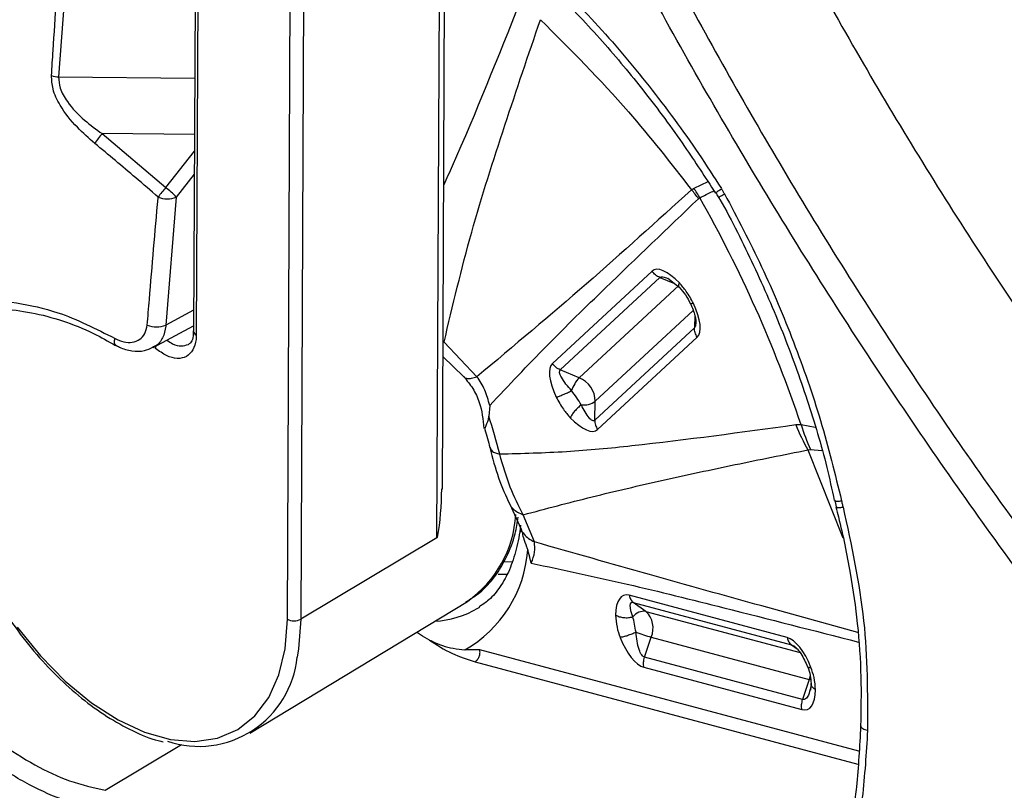
# Model space of a CAD drawing. Units: millimetres. Extents: x 69 to 1126, y 56 to 792.
# Drawn here: x 876 to 897, y 171 to 187 of the extents above; entities that cross this region are included whole.
import ezdxf

# ---------------------------------------------------------------- set-up
doc = ezdxf.new("R2010")
doc.units = ezdxf.units.MM

msp = doc.modelspace()

# ---------------------------------------------------------------- linework, layer by layer
at = {"color": 7, "linetype": 'Continuous', "lineweight": 25}
for p, q in [((879.4971, 191.1378), (879.4481, 180.4538)), ((879.5557, 191.0552), (879.5067, 180.3713)), ((876.8838, 190.2233), (876.5556, 185.9067)), ((881.4589, 174.2784), (881.5321, 190.2296)), ((881.8174, 190.2302), (881.7442, 174.279)), ((884.781, 177.0678), (884.8352, 188.8834)), ((884.6646, 176.0251), (884.7229, 188.7231)), ((876.5556, 185.9067), (879.473, 185.8802)), ((877.4898, 184.6902), (878.8522, 183.533)), ((879.4675, 184.6722), (877.4898, 184.6902)), ((878.8522, 183.533), (879.4658, 184.313)), ((879.4636, 183.8181), (879.0778, 183.3278)), ((890.4732, 183.6567), (890.17, 183.517)), ((890.17, 183.517), (890.1193, 183.4858)), ((879.0778, 183.3278), (878.8535, 180.5846)), ((889.2746, 181.7433), (887.1396, 179.7627)), ((887.3079, 179.6244), (889.443, 181.605)), ((889.443, 181.605), (889.7582, 181.4743)), ((889.6124, 181.5882), (889.8562, 181.3978)), ((889.8458, 181.438), (887.7107, 179.4574)), ((879.4502, 180.9028), (878.8535, 180.5846)), ((888.0569, 178.9509), (890.1532, 180.8955)), ((890.1884, 180.8012), (890.1807, 180.5254)), ((878.5825, 180.1068), (879.4487, 180.5687)), ((890.1807, 180.5254), (888.0456, 178.5448)), ((885.5224, 179.4794), (884.8167, 180.217)), ((888.1081, 178.3454), (890.2431, 180.326)), ((884.794, 179.9149), (885.2414, 179.4769)), ((887.7107, 179.4574), (887.3079, 179.6244)), ((888.0456, 178.5448), (888.0569, 178.9509)), ((885.7948, 178.8614), (885.774, 178.6362)), ((892.77, 178.3891), (892.4683, 178.4477)), ((892.6149, 177.9109), (892.6681, 177.9211)), ((892.6149, 177.9109), (893.3615, 176.0268)), ((892.6681, 177.9211), (892.9147, 177.8937)), ((886.2256, 176.7439), (886.4613, 176.2251)), ((886.752, 175.9372), (886.5144, 176.5197)), ((886.4611, 176.2254), (886.4628, 176.148)), ((884.6646, 176.0251), (881.7442, 174.279)), ((886.2929, 175.5054), (886.0959, 175.508)), ((885.9753, 175.2478), (886.1811, 175.2419)), ((892.1701, 173.8858), (888.7824, 174.7933)), ((880.6515, 171.8331), (885.3174, 174.6613)), ((885.5389, 174.515), (885.5799, 174.5406)), ((888.8729, 174.6399), (892.2607, 173.7324)), ((889.1439, 174.4473), (888.8729, 174.6399)), ((889.1439, 174.4473), (892.4479, 173.5622)), ((889.1136, 173.4637), (889.2568, 173.8954)), ((889.2568, 173.8954), (892.6446, 172.9879)), ((892.2607, 173.7324), (892.3832, 173.6453)), ((893.7071, 171.4495), (885.5834, 173.6256)), ((892.5014, 172.5563), (889.1136, 173.4637)), ((885.481, 173.3666), (893.6875, 171.1683)), ((889.0983, 173.2492), (892.4861, 172.3417)), ((892.6652, 173.0649), (892.6446, 172.9879)), ((892.6446, 172.9879), (892.5014, 172.5563)), ((892.6839, 172.9016), (892.6671, 172.76)), ((877.5535, 170.6106), (879.1891, 171.5954))]:
    msp.add_line(p, q, dxfattribs=at)
at = {"color": 7, "linetype": 'Continuous', "lineweight": 25, "flags": 128}
for points in [[(878.6324, 180.0871), (878.6418, 180.1162), (878.6555, 180.1458)], [(875.6705, 174.1097), (876.1663, 173.4948), (876.7001, 172.95), (877.2591, 172.4885), (877.8298, 172.1211), (878.3989, 171.8566), (878.9526, 171.7014), (879.4778, 171.6591), (879.9619, 171.7308), (880.3935, 171.9148), (880.7622, 172.2065), (881.0592, 172.5992), (881.2775, 173.0834), (881.4118, 173.6477), (881.4589, 174.2784), (881.4589, 174.2784)], [(881.7442, 174.279), (881.6981, 173.643), (881.6675, 173.4639)], [(892.6783, 172.9793), (892.6738, 172.9804), (892.6446, 172.9879)]]:
    msp.add_lwpolyline(points, dxfattribs=at)
at = {"color": 7, "linetype": 'Continuous', "lineweight": 25}
for centre, radius, start, end in [((876.5808, 186.4692), 0.5631, 251.77166, 267.43537), ((878.8083, 183.5289), 1.7571, 138.6284, 147.19594), ((880.1013, 182.3691), 1.7073, 137.02421, 145.77631), ((878.0688, 182.4447), 1.3409, 41.19121, 54.25152), ((888.6532, 182.1796), 1.9636, 34.60299, 41.6977), ((888.5961, 182.3727), 1.9459, 28.97451, 36.01904), ((878.8858, 183.8423), 0.5492, 249.07284, 290.4697), ((865.8122, 169.4825), 28.1233, 18.58926, 29.46312), ((878.6584, 181.0936), 0.5451, 248.25699, 290.96762), ((879.5489, 180.4633), 0.1012, 185.34226, 245.3703), ((888.2838, 178.9404), 0.7718, 137.94101, 161.9258), ((887.5, 178.9418), 0.557, 0.92737, 67.7665), ((887.8045, 179.3188), 0.4462, 264.06847, 304.44943), ((876.9287, 175.6574), 9.3334, 13.37799, 18.61169), ((896.6466, 180.2085), 4.6404, 202.3444, 209.67796), ((896.6419, 179.73), 4.3661, 197.07997, 204.47617), ((883.9042, 176.6674), 2.4539, 305.16331, 356.63092), ((883.9183, 175.9616), 2.699, 299.83614, 355.73164), ((884.5268, 176.2125), 1.9763, 272.69052, 300.8023), ((889.1021, 174.15), 0.3002, 82.00527, 142.86312), ((888.803, 174.09), 0.4938, 336.78875, 46.34056), ((881.601, 174.5485), 0.3052, 242.24731, 297.98384), ((890.4946, 178.352), 4.6253, 250.23789, 254.47746), ((879.5563, 173.675), 2.1217, 251.67091, 354.28938)]:
    msp.add_arc(centre, radius, start, end, dxfattribs=at)
for centre, major_axis, ratio, start_param, end_param in [((889.8332, 180.9259), (-0.5394, 0.8323), 0.374032, 5.192057, 6.3483846), ((889.6846, 181.1433), (-0.5394, 0.8323), 0.374032, 3.206792, 4.3631196), ((887.6981, 178.9453), (-0.5394, 0.8323), 0.374032, 0.0651993, 1.221527), ((887.5495, 179.1628), (-0.5394, 0.8323), 0.374032, 2.0504643, 3.206792), ((888.9646, 173.9028), (-0.2912, 0.8898), 0.4197456, 6.0159345, 7.1722622), ((888.9161, 174.1397), (-0.2912, 0.8898), 0.4197456, 1.7180142, 2.8743419), ((892.3523, 172.9953), (-0.2912, 0.8898), 0.4197456, 4.8596069, 6.0159345), ((892.3038, 173.2322), (-0.2912, 0.8898), 0.4197456, 2.8743419, 4.0306695)]:
    msp.add_ellipse(centre, major_axis=major_axis, ratio=ratio, start_param=start_param, end_param=end_param, dxfattribs=at)
for points, knots in [([(882.6252, 326.5913), (882.5357, 326.643), (882.3141, 326.7709), (881.9061, 327.0068), (881.3467, 327.3302), (880.6429, 327.7372), (879.9243, 328.153), (879.2597, 328.537), (878.7349, 328.8394), (878.2834, 329.0989), (877.8999, 329.3189), (877.5215, 329.5353), (877.0955, 329.7778), (876.6285, 330.0446), (876.1218, 330.3359), (875.6417, 330.6138), (875.1953, 330.875), (874.7533, 331.1372), (874.2745, 331.4287), (873.8166, 331.7039), (873.4052, 331.9485), (873.0271, 332.1644), (872.6321, 332.3794), (872.2655, 332.5613), (871.8323, 332.7439), (871.3242, 332.8071), (870.8963, 332.6295), (870.6472, 332.3489), (870.4561, 331.9643), (870.377, 331.3304), (870.3656, 330.4844), (870.3758, 329.7721), (870.3824, 329.194), (870.3874, 328.7888), (870.3923, 328.4597), (870.3954, 328.1922), (870.3961, 327.8811), (870.396, 327.3792), (870.3942, 326.6322), (870.3919, 325.9093), (870.3896, 325.3849), (870.3888, 325.1157), (870.3884, 324.9246), (870.3881, 324.6943), (870.3876, 324.1264), (870.3875, 323.1996), (870.3879, 322.0639), (870.3882, 321.019), (870.3883, 320.0874), (870.3882, 319.1199), (870.388, 317.836), (870.3873, 316.2096), (870.3862, 314.2146), (870.3847, 312.1136), (870.3828, 310.0418), (870.3808, 308.0371), (870.3759, 302.9499), (870.3706, 298.0707), (870.3665, 293.3985), (870.3655, 292.1136), (870.3645, 290.8287), (870.3635, 289.5437), (870.3627, 288.2587), (870.3619, 286.9756), (870.3609, 285.1407), (870.3588, 282.6326), (870.3546, 279.3282), (870.3487, 275.7089), (870.3418, 271.9543), (870.333, 268.225), (870.3239, 265.0062), (870.3148, 262.2571), (870.3063, 259.9563), (870.2972, 257.7086), (870.2873, 255.514), (870.2767, 253.3725), (870.2655, 251.284), (870.2484, 248.3987), (870.2244, 244.6995), (870.1934, 240.169), (870.1571, 235.6416), (870.1343, 231.1064), (870.1262, 226.7075), (870.1312, 222.8701), (870.1434, 219.5011), (870.1587, 216.3614), (870.1782, 213.1496), (870.2045, 209.2163), (870.2243, 206.1961), (870.2391, 203.9651), (870.2437, 203.2705), (870.2483, 202.5759), (870.253, 201.8814), (870.2576, 201.1868), (870.2652, 200.0612), (870.2754, 198.3829), (870.2875, 196.0307), (870.2998, 193.3131), (870.3123, 190.23), (870.3217, 187.6862), (870.3281, 185.8342), (870.3316, 184.7962), (870.3347, 183.7901), (870.3377, 182.7853), (870.3406, 181.7817), (870.3466, 179.5436), (870.3516, 177.3557), (870.3553, 175.2178), (870.3564, 174.3642), (870.3574, 173.5564), (870.3574, 172.8696), (870.361, 172.239), (870.3651, 171.6199), (870.3697, 170.9823), (870.3728, 170.4312), (870.3748, 169.9937), (870.3743, 169.6008), (870.3714, 169.1859), (870.3666, 168.6991), (870.36, 168.1839), (870.3547, 167.6942), (870.3512, 167.2844), (870.3495, 166.885), (870.3504, 166.5236), (870.3555, 166.1311), (870.3789, 165.7672), (870.4441, 165.2294), (870.6433, 164.5227), (871.0064, 163.8223), (871.3691, 163.3238), (871.8176, 162.8255), (872.4888, 162.3433), (873.3495, 161.8364), (874.0396, 161.4505), (874.5413, 161.17), (874.8321, 161.008), (875.1229, 160.8467), (875.4137, 160.6832), (875.7046, 160.5179), (875.9955, 160.3509), (876.2631, 160.1952), (876.5494, 160.0283), (876.8962, 159.8268), (877.3686, 159.5523), (878.0565, 159.1528), (878.9925, 158.6096), (880.209, 157.9037), (881.0946, 157.39), (881.5746, 157.1115)], [0, 0, 0, 0, 0.0015892, 0.0039339, 0.0072445, 0.0115208, 0.0164302, 0.0200033, 0.0233211, 0.0257488, 0.0280189, 0.0301314, 0.0324668, 0.0355835, 0.0384229, 0.0414642, 0.0441065, 0.0463497, 0.0493129, 0.0526107, 0.0544812, 0.056619, 0.0593239, 0.0614955, 0.0631408, 0.067076, 0.070988, 0.0729529, 0.0749245, 0.0792661, 0.0833506, 0.0880594, 0.0901211, 0.0921829, 0.0942446, 0.0951383, 0.09627, 0.0990217, 0.1028555, 0.1077712, 0.110159, 0.1109379, 0.1119182, 0.1130999, 0.114483, 0.1206532, 0.1273512, 0.1319418, 0.1367165, 0.1416753, 0.1468181, 0.1564595, 0.1666878, 0.1775031, 0.1887777, 0.1985606, 0.2083435, 0.2670412, 0.2736297, 0.2802183, 0.2868068, 0.2933953, 0.2999838, 0.3065723, 0.313131, 0.3282063, 0.3451547, 0.363976, 0.3839073, 0.4029481, 0.4213937, 0.4334809, 0.4452981, 0.4568453, 0.4681226, 0.47913, 0.4898673, 0.5003348, 0.5236473, 0.5469598, 0.570272, 0.5935838, 0.6168963, 0.6379803, 0.6525428, 0.6685892, 0.6861195, 0.7017552, 0.728836, 0.7323823, 0.7359286, 0.7394749, 0.7430212, 0.7465675, 0.7501137, 0.7602615, 0.7722816, 0.786174, 0.8019388, 0.819576, 0.8252041, 0.8303576, 0.8355049, 0.8406461, 0.8457812, 0.8509101, 0.8750064, 0.8793777, 0.8837489, 0.8881202, 0.8917895, 0.8943096, 0.8977833, 0.9012735, 0.9040721, 0.9062298, 0.907983, 0.910118, 0.9126347, 0.9155108, 0.9181004, 0.9202109, 0.9218424, 0.9242567, 0.9257608, 0.9278322, 0.9296544, 0.9335287, 0.9374168, 0.9393721, 0.9413234, 0.9461311, 0.951185, 0.956651, 0.9583727, 0.9600944, 0.9618158, 0.963537, 0.9652584, 0.9669801, 0.9687021, 0.9700104, 0.9720627, 0.974859, 0.9783992, 0.9842768, 0.9914771, 1, 1, 1, 1]), ([(881.5797, 157.1978), (880.5099, 157.8073), (878.4173, 158.9994), (875.8091, 160.5565), (873.7619, 161.6432), (872.5215, 162.3421), (871.5928, 163.0929), (871.048, 163.8157), (870.6938, 164.5343), (870.5148, 165.1576), (870.3964, 165.9922), (870.3921, 167.087), (870.4649, 169.1585), (870.4577, 172.0004), (870.4667, 181.0603), (870.5203, 193.188), (870.6993, 209.8937), (870.7646, 225.6013), (870.6517, 242.6709), (870.4931, 261.9236), (870.4637, 275.6762), (870.445, 289.6151), (870.4314, 300.751), (870.4324, 314.4019), (870.4126, 322.1707), (870.4159, 325.2658), (870.4191, 326.6299), (870.4362, 328.3094), (870.3739, 329.9545), (870.3551, 330.9418), (870.4276, 331.8111), (870.695, 332.4561), (871.0537, 332.686), (871.4656, 332.7756), (871.8893, 332.7187), (872.4393, 332.4711), (873.4475, 331.9225), (875.0536, 330.9268), (877.2574, 329.6586), (879.8121, 328.2051), (881.6015, 327.1681), (882.6254, 326.5747)], [0, 0, 0, 0, 0.019001, 0.037164, 0.0462988, 0.055406, 0.059148, 0.062917, 0.0666847, 0.0690648, 0.0714524, 0.0786117, 0.0857923, 0.1040009, 0.1222106, 0.2251237, 0.2909315, 0.3786592, 0.4663899, 0.5541206, 0.6751808, 0.6777336, 0.7684893, 0.8464231, 0.8877851, 0.8878475, 0.8940742, 0.9088028, 0.9138297, 0.9188527, 0.9238318, 0.9278143, 0.9317958, 0.9328527, 0.9366991, 0.9396742, 0.9426592, 0.9546131, 0.9682108, 0.9818101, 1, 1, 1, 1]), ([(921.0328, 152.9185), (920.1492, 153.4474), (918.3821, 154.5052), (915.7303, 156.34), (913.0871, 158.3541), (910.1716, 160.8025), (907.0255, 163.7333), (903.6595, 167.2349), (900.3865, 171.0257), (897.2803, 175.0204), (894.3859, 179.142), (891.683, 183.3879), (889.1511, 187.8017), (886.8529, 192.2837), (884.8096, 196.755), (882.9962, 201.2223), (881.4024, 205.7285), (880.0801, 210.1553), (879.0487, 214.4355), (878.3012, 218.5924), (877.8436, 222.6937), (877.7331, 225.5336), (877.7443, 227.9856), (877.8258, 230.0733), (878.1087, 232.8922), (878.5661, 235.6414), (879.2024, 238.2982), (880.0112, 240.8435), (880.9589, 243.1901), (882.0264, 245.3345), (883.1976, 247.285), (884.5011, 249.0955), (885.9371, 250.7547), (887.5048, 252.2538), (889.3576, 253.7114), (891.5383, 255.0416), (894.0951, 256.1732), (896.8344, 256.9479), (899.2971, 257.3605), (900.8377, 257.3615), (901.3926, 257.3618)], [0, 0, 0, 0, 0.023233, 0.0464659, 0.0700738, 0.0936817, 0.1251558, 0.1566303, 0.1890347, 0.2214395, 0.2523667, 0.2832943, 0.3150777, 0.3468607, 0.3771357, 0.4074098, 0.4385019, 0.4695925, 0.4988719, 0.5281518, 0.5582132, 0.5882757, 0.591745, 0.6141569, 0.636588, 0.6589978, 0.6822002, 0.7054265, 0.728629, 0.7505793, 0.7725491, 0.7945005, 0.8171516, 0.8398226, 0.8624744, 0.8921969, 0.9219209, 0.9523833, 0.9828481, 1, 1, 1, 1]), ([(902.0508, 256.5142), (901.4734, 256.5269), (899.8942, 256.5614), (897.4684, 256.2016), (894.7508, 255.4847), (892.1906, 254.3856), (889.7391, 252.892), (887.4606, 250.9831), (885.6039, 248.8912), (884.1543, 246.7936), (883.034, 244.8034), (882.0075, 242.543), (881.1083, 239.9916), (880.3608, 237.1184), (879.8119, 234.0564), (879.4457, 230.6703), (879.3422, 228.1118), (879.332, 225.3907), (879.4149, 222.667), (879.771, 218.6608), (880.378, 214.5218), (881.2496, 210.2562), (882.3891, 205.9198), (883.8062, 201.4993), (885.4991, 197.0397), (887.4541, 192.5767), (889.6451, 188.184), (892.0801, 183.8507), (894.7494, 179.607), (897.6257, 175.5003), (900.662, 171.6022), (903.8644, 167.899), (907.2265, 164.4136), (910.395, 161.484), (913.2864, 159.0755), (915.8845, 157.1063), (918.5166, 155.2903), (920.2872, 154.2311), (921.1726, 153.7015)], [0, 0, 0, 0, 0.0171017, 0.0467679, 0.0764351, 0.1069569, 0.1374782, 0.1703488, 0.2032187, 0.2258838, 0.2485711, 0.2712365, 0.2974531, 0.3236706, 0.350409, 0.3771482, 0.4076235, 0.4110832, 0.4403157, 0.4695476, 0.4994549, 0.5293605, 0.5595781, 0.589795, 0.6208759, 0.6519575, 0.6829504, 0.7139436, 0.7458641, 0.7777848, 0.8093699, 0.8409552, 0.8734908, 0.9060267, 0.9293375, 0.9526483, 0.9763241, 1, 1, 1, 1]), ([(888.6719, 196.3988), (888.8433, 196.0028), (889.3373, 194.8611), (890.2036, 192.9854), (891.2892, 190.7814), (892.4358, 188.6019), (893.6401, 186.4507), (894.9, 184.3316), (896.2134, 182.2485), (897.5778, 180.2053), (898.9909, 178.2056), (900.4502, 176.2531), (901.9532, 174.3514), (903.4973, 172.504), (905.0799, 170.7144), (906.6985, 168.9859), (908.3503, 167.3219), (910.0326, 165.7255), (911.7427, 164.1999), (913.4779, 162.7482), (915.2353, 161.3733), (917.0122, 160.0783), (918.8056, 158.8659), (920.6126, 157.7389), (922.4302, 156.7003), (924.2552, 155.7526), (926.0841, 154.8985), (927.9133, 154.1405), (929.739, 153.4812), (931.5572, 152.9225), (933.3636, 152.4664), (935.1538, 152.1144), (936.9231, 151.8676), (938.6669, 151.7265), (940.3805, 151.6912), (942.0595, 151.7612), (943.6999, 151.9353), (945.2976, 152.2127), (946.8502, 152.5895), (948.3513, 153.071), (949.5491, 153.5287), (950.2271, 153.8611), (950.4393, 153.9652)], [0, 0, 0, 0, 0.01368113, 0.03944909, 0.06521025, 0.09096591, 0.11671865, 0.14247107, 0.16822534, 0.19398366, 0.21974865, 0.24552293, 0.27130912, 0.29710978, 0.32292744, 0.34876452, 0.37462332, 0.4005059, 0.42641405, 0.45234912, 0.47831187, 0.50430229, 0.53031928, 0.55636039, 0.58242142, 0.60849597, 0.63457293, 0.66063741, 0.68667258, 0.712658, 0.7385699, 0.76438197, 0.79006675, 0.81559759, 0.84095102, 0.86610919, 0.89106209, 0.91580906, 0.94035954, 0.96473284, 0.98895713, 1, 1, 1, 1]), ([(876.4047, 185.9344), (876.4158, 186.1149), (876.4714, 187.0174), (876.5737, 188.457), (876.6972, 189.7136), (876.7499, 190.25)], [0, 0, 0, 0, 0.12533169, 0.62667366, 1, 1, 1, 1]), ([(886.8045, 188.3523), (887.226, 187.932), (888.0692, 187.0911), (889.2231, 185.719), (890.1143, 184.5175), (890.5998, 183.7625), (890.7613, 183.5113)], [0, 0, 0, 0, 0.2857274, 0.571534, 0.8574288, 1, 1, 1, 1]), ([(886.7236, 188.1996), (886.892, 188.0372), (887.4045, 187.5429), (888.2109, 186.6872), (889.1278, 185.5864), (889.9321, 184.4984), (890.4148, 183.752), (890.6312, 183.4173)], [0, 0, 0, 0, 0.11373476, 0.34613427, 0.57059152, 0.80743651, 1, 1, 1, 1]), ([(886.4462, 187.5207), (885.9734, 186.3313), (885.446, 185.0044), (884.8706, 183.7273), (884.8109, 183.5949)], [0, 0, 0, 0, 0.8963435, 1, 1, 1, 1]), ([(884.8167, 180.217), (885.0032, 181.0046), (885.3709, 182.5578), (886.1143, 184.8723), (886.6255, 186.3811), (886.8806, 187.1339)], [0, 0, 0, 0, 0.34017882, 0.67081489, 1, 1, 1, 1]), ([(886.8806, 187.1338), (887.5255, 186.4901), (888.6772, 185.3405), (889.6786, 184.0526), (890.1193, 183.4858)], [0, 0, 0, 0, 0.5599048, 1, 1, 1, 1]), ([(877.3315, 184.4808), (877.2038, 184.5923), (876.9258, 184.8349), (876.6093, 185.2327), (876.4199, 185.6287), (876.4094, 185.8392), (876.4047, 185.9344)], [0, 0, 0, 0, 0.2795825, 0.6086948, 0.8230514, 1, 1, 1, 1]), ([(876.5556, 185.9067), (876.561, 185.8268), (876.5731, 185.6469), (876.7701, 185.3119), (877.088, 184.9828), (877.3619, 184.7833), (877.4898, 184.6902)], [0, 0, 0, 0, 0.1659664, 0.3737198, 0.7077425, 1, 1, 1, 1]), ([(878.6896, 183.3293), (878.5305, 183.4674), (878.0823, 183.8562), (877.6259, 184.2359), (877.3315, 184.4808)], [0, 0, 0, 0, 0.3549585, 1, 1, 1, 1]), ([(890.1193, 183.4858), (889.3754, 182.811), (887.8847, 181.4588), (886.311, 180.1401), (885.5226, 179.4795)], [0, 0, 0, 0, 0.4990124, 1, 1, 1, 1]), ([(890.2984, 183.3153), (890.3894, 183.3622), (890.5045, 183.4215), (890.5835, 183.4571), (890.6, 183.4646)], [0, 0, 0, 0, 0.7907966, 1, 1, 1, 1]), ([(890.6323, 183.4362), (890.639, 183.4257), (890.665, 183.3843), (890.6888, 183.3416), (890.7065, 183.3098)], [0, 0, 0, 0, 0.2553863, 1, 1, 1, 1]), ([(890.6441, 183.4258), (890.6448, 183.4272), (890.6462, 183.4303), (890.6877, 183.4596), (890.7365, 183.4917), (890.761, 183.5078)], [0, 0, 0, 0, 0.3043524, 0.6521761, 1, 1, 1, 1]), ([(890.7003, 183.3287), (890.7017, 183.3292), (890.7049, 183.3303), (890.7491, 183.3537), (890.8008, 183.3818), (890.8267, 183.3958)], [0, 0, 0, 0, 0.2756869, 0.6378435, 1, 1, 1, 1]), ([(890.7609, 183.5078), (890.7714, 183.4909), (890.7923, 183.4569), (890.8127, 183.4212), (890.8229, 183.4026), (890.8235, 183.4015)], [0, 0, 0, 0, 0.4846147, 0.969267, 1, 1, 1, 1]), ([(890.8294, 183.3973), (891.1009, 182.8804), (891.6439, 181.8465), (892.3259, 180.2188), (892.9123, 178.5426), (893.1956, 177.392), (893.3372, 176.8167)], [0, 0, 0, 0, 0.2468905, 0.4937675, 0.7468994, 1, 1, 1, 1]), ([(878.4565, 180.5872), (878.4714, 180.7684), (878.5457, 181.6744), (878.624, 182.5887), (878.689, 183.3225), (878.6896, 183.3293)], [0, 0, 0, 0, 0.1985009, 0.9925117, 1, 1, 1, 1]), ([(885.7948, 178.8614), (886.2007, 179.2918), (887.0124, 180.1527), (888.5132, 181.6177), (889.6032, 182.6586), (890.2694, 183.2947)], [0, 0, 0, 0, 0.2799925, 0.5599949, 1, 1, 1, 1]), ([(890.2694, 183.2947), (890.2744, 183.2991), (890.2835, 183.3071), (890.2939, 183.3128), (890.2984, 183.3153)], [0, 0, 0, 0, 0.559979, 1, 1, 1, 1]), ([(890.7006, 183.3289), (890.7102, 183.3122), (890.9823, 182.8363), (891.459, 181.8752), (892.0879, 180.4406), (892.6066, 178.9919), (892.9725, 177.7858), (893.1281, 177.0608), (893.179, 176.8233)], [0, 0, 0, 0, 0.0082161, 0.2344849, 0.4583029, 0.6785574, 0.8946949, 1, 1, 1, 1]), ([(889.443, 181.605), (889.4509, 181.6099), (889.4678, 181.6204), (889.5254, 181.6203), (889.5765, 181.601), (889.6128, 181.5873)], [0, 0, 0, 0, 0.2061929, 0.4373757, 1, 1, 1, 1]), ([(889.8575, 181.3984), (889.8564, 181.3988), (889.8446, 181.4035), (889.842, 181.433), (889.8543, 181.4703), (889.8604, 181.489)], [0, 0, 0, 0, 0.0443263, 0.5218545, 1, 1, 1, 1]), ([(890.1617, 181.0481), (890.1132, 181.1379), (890.0265, 181.2983), (889.9112, 181.4307), (889.8604, 181.489)], [0, 0, 0, 0, 0.5598604, 1, 1, 1, 1]), ([(889.8564, 181.3975), (889.9026, 181.3437), (889.9955, 181.2356), (890.064, 181.1071), (890.0985, 181.0426)], [0, 0, 0, 0, 0.497792, 1, 1, 1, 1]), ([(877.4125, 170.2059), (877.1512, 170.2667), (876.6285, 170.3883), (875.8304, 170.7614), (875.0461, 171.2633), (874.2919, 171.8868), (873.5885, 172.6131), (872.9532, 173.4185), (872.4076, 174.2831), (871.9667, 175.1812), (871.6509, 176.0893), (871.4682, 176.9801), (871.4315, 177.8301), (871.5363, 178.6158), (871.7854, 179.318), (872.1644, 179.924), (872.669, 180.4175), (873.284, 180.7937), (873.9972, 181.035), (874.7944, 181.1383), (875.6498, 181.0837), (876.659, 180.859), (877.3577, 180.506), (877.7648, 180.3004)], [0, 0, 0, 0, 0.0469171, 0.0938324, 0.1406347, 0.1874357, 0.2341914, 0.280947, 0.3277451, 0.3745423, 0.4212108, 0.4678768, 0.5139929, 0.5601085, 0.6056326, 0.6511606, 0.6968241, 0.742494, 0.7892995, 0.8361093, 0.8843681, 0.9326242, 1, 1, 1, 1]), ([(873.4294, 180.5287), (873.4767, 180.5583), (873.6784, 180.6846), (874.1005, 180.821), (874.6845, 180.9338), (875.3133, 180.9466), (875.97, 180.8665), (876.6378, 180.6899), (877.2463, 180.4529), (877.6188, 180.2384), (877.7754, 180.1482)], [0, 0, 0, 0, 0.0437922, 0.1866126, 0.3290364, 0.4718678, 0.6141182, 0.7564435, 0.8975907, 1, 1, 1, 1]), ([(890.0985, 181.0424), (890.1353, 180.9561), (890.1848, 180.8399), (890.2119, 180.7067), (890.213, 180.6655), (890.2135, 180.6479)], [0, 0, 0, 0, 0.6242068, 0.8396027, 1, 1, 1, 1]), ([(890.1617, 181.0481), (890.1445, 181.0438), (890.1103, 181.0352), (890.1025, 181.0403), (890.0986, 181.0428)], [0, 0, 0, 0, 0.5035588, 1, 1, 1, 1]), ([(890.2108, 180.6641), (890.2112, 180.6395), (890.212, 180.598), (890.1996, 180.5499), (890.1868, 180.5333), (890.1807, 180.5254)], [0, 0, 0, 0, 0.43358586, 0.73243698, 1, 1, 1, 1]), ([(873.4294, 180.5249), (873.2912, 180.4477), (872.9539, 180.2592), (872.5322, 179.8281), (872.1652, 179.2575), (871.9301, 178.5929), (871.8283, 177.8454), (871.8659, 177.0428), (872.0415, 176.1947), (872.345, 175.3378), (872.7689, 174.4824), (873.2901, 173.6666), (873.9002, 172.8983), (874.5697, 172.2128), (875.2927, 171.6165), (876.0375, 171.1424), (876.8021, 170.7842), (877.3006, 170.669), (877.5535, 170.6106)], [0, 0, 0, 0, 0.0433699, 0.1058719, 0.1672905, 0.2304813, 0.2927115, 0.3568131, 0.4199226, 0.4849285, 0.5483779, 0.6136904, 0.6771573, 0.7424637, 0.8059269, 0.871228, 0.9346942, 1, 1, 1, 1]), ([(877.7648, 180.3004), (877.8275, 180.2712), (877.9532, 180.2126), (878.1418, 180.2072), (878.2994, 180.2705), (878.4186, 180.398), (878.4436, 180.5228), (878.4565, 180.5872)], [0, 0, 0, 0, 0.19714583, 0.39545334, 0.59838201, 0.79233716, 1, 1, 1, 1]), ([(878.8535, 180.5846), (878.8535, 180.5845), (878.853, 180.5769), (878.8459, 180.478), (878.7945, 180.3078), (878.6895, 180.1545), (878.5963, 180.1236), (878.5759, 180.1168)], [0, 0, 0, 0, 0.0000619, 0.0352706, 0.4569801, 0.880981, 1, 1, 1, 1]), ([(879.4404, 180.4608), (879.4417, 180.4243), (879.4457, 180.3159), (879.3955, 180.2135), (879.3556, 180.1861), (879.3364, 180.1729)], [0, 0, 0, 0, 0.2075281, 0.6180748, 1, 1, 1, 1]), ([(877.7803, 180.1574), (877.7778, 180.1581), (877.768, 180.1612), (877.7578, 180.1789), (877.751, 180.2097), (877.7523, 180.2507), (877.7599, 180.2842), (877.7637, 180.301)], [0, 0, 0, 0, 0.0752298, 0.3064224, 0.537615, 0.7688075, 1, 1, 1, 1]), ([(879.5067, 180.3713), (879.5056, 180.3399), (879.5011, 180.2192), (879.4448, 180.0417), (879.3031, 179.8974), (879.1042, 179.8548), (878.8697, 179.9112), (878.7115, 180.0284), (878.6324, 180.0871)], [0, 0, 0, 0, 0.065445, 0.2523291, 0.4391988, 0.6261016, 0.8130518, 1, 1, 1, 1]), ([(878.8785, 180.2646), (878.919, 180.2356), (879.023, 180.1613), (879.1892, 180.1219), (879.2877, 180.1549), (879.3362, 180.1712)], [0, 0, 0, 0, 0.24455037, 0.62718517, 1, 1, 1, 1]), ([(877.7805, 180.1586), (877.8063, 180.1433), (877.9139, 180.0795), (878.1253, 180.022), (878.3786, 180.0166), (878.5177, 180.0846), (878.5773, 180.1138)], [0, 0, 0, 0, 0.1044059, 0.4354879, 0.7582915, 1, 1, 1, 1]), ([(887.55, 179.1799), (887.4676, 179.2743), (887.3573, 179.4006), (887.2933, 179.5478), (887.2912, 179.6013), (887.3025, 179.617), (887.3079, 179.6244)], [0, 0, 0, 0, 0.6262841, 0.837999, 0.9234739, 1, 1, 1, 1]), ([(885.2414, 179.4769), (885.3076, 179.3964), (885.4428, 179.2321), (885.6184, 178.8632), (885.6505, 178.5589), (885.6706, 178.3679)], [0, 0, 0, 0, 0.2634417, 0.5375467, 1, 1, 1, 1]), ([(885.2436, 179.4799), (885.2462, 179.4755), (885.26, 179.4524), (885.3144, 179.4388), (885.4029, 179.4388), (885.4826, 179.4659), (885.5224, 179.4794)], [0, 0, 0, 0, 0.0729986, 0.3821463, 0.6911804, 1, 1, 1, 1]), ([(885.7947, 178.8614), (885.7652, 178.9749), (885.7076, 179.197), (885.5832, 179.3867), (885.5224, 179.4794)], [0, 0, 0, 0, 0.5111871, 1, 1, 1, 1]), ([(887.221, 179.0406), (887.2422, 179.0472), (887.2846, 179.0605), (887.3698, 179.0947), (887.4618, 179.1356), (887.5206, 179.1651), (887.55, 179.1799)], [0, 0, 0, 0, 0.2501906, 0.5000583, 0.7500311, 1, 1, 1, 1]), ([(887.7584, 178.875), (887.7266, 178.9263), (887.6632, 179.0288), (887.5878, 179.1295), (887.55, 179.1799)], [0, 0, 0, 0, 0.499997, 1, 1, 1, 1]), ([(887.221, 179.0406), (887.2695, 178.9508), (887.3562, 178.7904), (887.4715, 178.658), (887.5223, 178.5997)], [0, 0, 0, 0, 0.5598607, 1, 1, 1, 1]), ([(887.7584, 178.875), (887.733, 178.8543), (887.6823, 178.8128), (887.6128, 178.7392), (887.5551, 178.6646), (887.5332, 178.6214), (887.5223, 178.5997)], [0, 0, 0, 0, 0.2499689, 0.4999417, 0.7498094, 1, 1, 1, 1]), ([(888.0456, 178.5448), (888.0384, 178.5403), (888.0232, 178.5307), (887.9812, 178.5413), (887.8813, 178.6334), (887.8107, 178.7721), (887.7584, 178.875)], [0, 0, 0, 0, 0.0754912, 0.1601317, 0.3771378, 1, 1, 1, 1]), ([(885.774, 178.6362), (885.7677, 178.6002), (885.7541, 178.5226), (885.7055, 178.4208), (885.6992, 178.3918), (885.6952, 178.3734)], [0, 0, 0, 0, 0.2420763, 0.5225082, 1, 1, 1, 1]), ([(885.6894, 178.3621), (885.6908, 178.3578), (885.7333, 178.2222), (885.7652, 178.0885), (885.7961, 177.9591)], [0, 0, 0, 0, 0.0314026, 1, 1, 1, 1]), ([(892.3546, 178.4443), (891.1872, 178.2836), (889.5611, 178.0598), (887.4442, 177.8518), (886.4873, 177.8284), (886.0089, 177.8167)], [0, 0, 0, 0, 0.560018, 0.7800251, 1, 1, 1, 1]), ([(892.4683, 178.4477), (892.4465, 178.4487), (892.4075, 178.4505), (892.3708, 178.4462), (892.3546, 178.4443)], [0, 0, 0, 0, 0.5599616, 1, 1, 1, 1]), ([(885.7963, 177.9588), (885.8555, 177.7351), (885.9745, 177.285), (886.1416, 176.925), (886.2257, 176.7439)], [0, 0, 0, 0, 0.4971867, 1, 1, 1, 1]), ([(885.8074, 177.9622), (885.8149, 177.9342), (885.8327, 177.8682), (885.9444, 177.8357), (886.0088, 177.8169)], [0, 0, 0, 0, 0.4230894, 1, 1, 1, 1]), ([(886.5144, 176.5197), (886.9997, 176.6488), (887.9556, 176.9031), (889.5037, 177.263), (891.0495, 177.5961), (892.0937, 177.8061), (892.6149, 177.9109)], [0, 0, 0, 0, 0.2570946, 0.5064413, 0.7536559, 1, 1, 1, 1]), ([(886.5144, 176.5197), (886.4164, 176.7092), (886.2198, 177.0892), (886.0793, 177.5738), (886.0088, 177.8169)], [0, 0, 0, 0, 0.4984676, 1, 1, 1, 1]), ([(884.7636, 177.0712), (884.7493, 176.7198), (884.7349, 176.3643), (884.6655, 176.029), (884.6646, 176.0251)], [0, 0, 0, 0, 0.9883423, 1, 1, 1, 1]), ([(893.1854, 176.8424), (893.1889, 176.827), (893.2029, 176.7648), (893.2185, 176.7028), (893.2303, 176.6563)], [0, 0, 0, 0, 0.2482065, 1, 1, 1, 1]), ([(886.2258, 176.744), (886.226, 176.7436), (886.2386, 176.7059), (886.2937, 176.6454), (886.3874, 176.5662), (886.4721, 176.5352), (886.5144, 176.5197)], [0, 0, 0, 0, 0.0037119, 0.3357751, 0.6679692, 1, 1, 1, 1]), ([(893.196, 176.8272), (893.1964, 176.8236), (893.1974, 176.8138), (893.2451, 176.8088), (893.3055, 176.8141), (893.3356, 176.8167)], [0, 0, 0, 0, 0.2245919, 0.6122958, 1, 1, 1, 1]), ([(893.2146, 176.6828), (893.2329, 176.6123), (893.3543, 176.1432), (893.5235, 175.3094), (893.6909, 174.1608), (893.7641, 173.0635), (893.75, 172.3382), (893.7432, 171.9906)], [0, 0, 0, 0, 0.0452532, 0.3012303, 0.5307548, 0.7750685, 1, 1, 1, 1]), ([(893.2282, 176.6863), (893.2283, 176.6828), (893.2284, 176.6736), (893.2762, 176.6715), (893.3369, 176.6795), (893.3673, 176.6835)], [0, 0, 0, 0, 0.23579613, 0.61790181, 1, 1, 1, 1]), ([(893.3357, 176.8165), (893.3387, 176.8031), (893.3447, 176.7762), (893.3543, 176.736), (893.3619, 176.7048), (893.3664, 176.687), (893.3675, 176.6826)], [0, 0, 0, 0, 0.2997742, 0.6007103, 0.9016303, 1, 1, 1, 1]), ([(893.3683, 176.6827), (893.5456, 175.8678), (893.8941, 174.2665), (893.8917, 172.6788), (893.8905, 171.8991)], [0, 0, 0, 0, 0.5088829, 1, 1, 1, 1]), ([(885.2845, 174.6528), (885.3869, 174.7155), (885.6207, 174.8587), (885.9153, 175.1872), (886.1684, 175.611), (886.3362, 176.0409), (886.3872, 176.3483), (886.4073, 176.469)], [0, 0, 0, 0, 0.1739288, 0.3974058, 0.6225933, 0.8517954, 1, 1, 1, 1]), ([(886.4517, 176.2933), (886.4517, 176.2931), (886.4384, 176.1057), (886.3701, 175.7701), (886.2253, 175.325), (886.0235, 174.9645), (885.8061, 174.6998), (885.6379, 174.5901), (885.5661, 174.5432)], [0, 0, 0, 0, 0.0003247, 0.2079159, 0.4155067, 0.6248819, 0.8397355, 1, 1, 1, 1]), ([(886.4628, 176.2254), (886.4637, 176.2217), (886.4758, 176.176), (886.5309, 176.1005), (886.6241, 176.0033), (886.7094, 175.9592), (886.752, 175.9372)], [0, 0, 0, 0, 0.0277898, 0.3518279, 0.6759937, 1, 1, 1, 1]), ([(886.4887, 176.1531), (886.4962, 176.1105), (886.5152, 176.004), (886.5749, 175.8712), (886.6023, 175.7846), (886.6098, 175.7607)], [0, 0, 0, 0, 0.3250613, 0.8142792, 1, 1, 1, 1]), ([(886.6862, 175.482), (886.7165, 175.5625), (886.776, 175.7203), (886.7599, 175.8658), (886.752, 175.9372)], [0, 0, 0, 0, 0.5095957, 1, 1, 1, 1]), ([(893.6862, 173.9936), (892.9992, 174.1828), (891.5142, 174.5919), (889.2227, 175.2327), (887.5772, 175.702), (886.7523, 175.9372)], [0, 0, 0, 0, 0.3003288, 0.6492587, 1, 1, 1, 1]), ([(886.6862, 175.482), (886.6855, 175.4846), (886.6788, 175.5116), (886.655, 175.6043), (886.6289, 175.6948), (886.6098, 175.7607)], [0, 0, 0, 0, 0.0281649, 0.2918235, 1, 1, 1, 1]), ([(886.6862, 175.482), (887.3713, 175.3356), (888.7414, 175.0428), (891.0835, 174.4599), (892.7376, 174.035), (893.6996, 173.7879)], [0, 0, 0, 0, 0.2949666, 0.5899503, 1, 1, 1, 1]), ([(875.0393, 175.0399), (875.0764, 174.9693), (875.2318, 174.6733), (875.5619, 174.1827), (876.0205, 173.5848), (876.5202, 173.0461), (877.0464, 172.5755), (877.5912, 172.1803), (878.1427, 171.8796), (878.5486, 171.7034), (878.7623, 171.6601), (878.7973, 171.6531)], [0, 0, 0, 0, 0.04159362, 0.17437928, 0.30721015, 0.44013865, 0.57322422, 0.7065193, 0.84005079, 0.97377628, 1, 1, 1, 1]), ([(888.8628, 174.3312), (888.8327, 174.4188), (888.7924, 174.536), (888.8127, 174.6267), (888.842, 174.6447), (888.863, 174.6414), (888.8729, 174.6399)], [0, 0, 0, 0, 0.6262841, 0.837999, 0.9234739, 1, 1, 1, 1]), ([(888.4911, 174.3686), (888.497, 174.282), (888.5076, 174.1275), (888.5644, 173.9614), (888.5894, 173.8883)], [0, 0, 0, 0, 0.5598607, 1, 1, 1, 1]), ([(888.4911, 174.3686), (888.517, 174.3558), (888.5688, 174.3301), (888.6667, 174.3119), (888.7689, 174.3102), (888.8315, 174.3242), (888.8628, 174.3312)], [0, 0, 0, 0, 0.2501905, 0.5000584, 0.7500312, 1, 1, 1, 1]), ([(888.9307, 173.9991), (888.9203, 174.0598), (888.8994, 174.1813), (888.875, 174.2813), (888.8628, 174.3312)], [0, 0, 0, 0, 0.499997, 1, 1, 1, 1]), ([(884.5076, 173.8335), (884.4396, 173.8701), (884.3403, 173.9235), (884.2562, 173.9832), (884.2297, 174.002)], [0, 0, 0, 0, 0.6850734, 1, 1, 1, 1]), ([(888.9307, 173.9991), (888.9008, 173.9856), (888.8408, 173.9586), (888.7459, 173.9246), (888.657, 173.8988), (888.6119, 173.8918), (888.5894, 173.8883)], [0, 0, 0, 0, 0.2499688, 0.4999416, 0.7498095, 1, 1, 1, 1]), ([(889.1136, 173.4637), (889.1032, 173.4683), (889.0811, 173.4779), (889.0371, 173.5302), (888.9631, 173.7004), (888.9445, 173.8719), (888.9307, 173.9991)], [0, 0, 0, 0, 0.0754912, 0.1601317, 0.3771378, 1, 1, 1, 1]), ([(884.5076, 173.8335), (884.6574, 173.7311), (884.9246, 173.5484), (885.3111, 173.4221), (885.481, 173.3666)], [0, 0, 0, 0, 0.5603941, 1, 1, 1, 1]), ([(884.5076, 173.8335), (884.5248, 173.8245), (884.6108, 173.7797), (884.8461, 173.6744), (885.0959, 173.6419), (885.2611, 173.6204)], [0, 0, 0, 0, 0.0779621, 0.3900334, 1, 1, 1, 1]), ([(892.2607, 173.7324), (892.2719, 173.7285), (892.2925, 173.7212), (892.3148, 173.7053), (892.325, 173.698)], [0, 0, 0, 0, 0.54285666, 1, 1, 1, 1]), ([(892.3285, 173.6962), (892.3379, 173.6886), (892.3581, 173.6725), (892.4055, 173.6231), (892.5037, 173.4929), (892.5645, 173.3567), (892.6081, 173.259)], [0, 0, 0, 0, 0.0846019, 0.1812849, 0.4123907, 1, 1, 1, 1]), ([(885.5834, 173.6256), (885.5809, 173.6255), (885.4745, 173.6212), (885.3666, 173.6208), (885.2611, 173.6204)], [0, 0, 0, 0, 0.0227499, 1, 1, 1, 1]), ([(892.6081, 173.2592), (892.6293, 173.1976), (892.6709, 173.0769), (892.6796, 172.9594), (892.6838, 172.9019)], [0, 0, 0, 0, 0.5103537, 1, 1, 1, 1]), ([(892.6081, 173.259), (892.6132, 173.2538), (892.6234, 173.2433), (892.6605, 173.2456), (892.6791, 173.2467)], [0, 0, 0, 0, 0.4990797, 1, 1, 1, 1]), ([(892.7773, 172.7665), (892.7714, 172.853), (892.7608, 173.0076), (892.704, 173.1737), (892.6791, 173.2467)], [0, 0, 0, 0, 0.5598604, 1, 1, 1, 1]), ([(892.7773, 172.7665), (892.7561, 172.7818), (892.7137, 172.8124), (892.6843, 172.8615), (892.6869, 172.8919), (892.6878, 172.9027)], [0, 0, 0, 0, 0.392204, 0.783902, 1, 1, 1, 1]), ([(892.6697, 172.8122), (892.658, 172.7564), (892.6381, 172.6611), (892.581, 172.5809), (892.5347, 172.5529), (892.5121, 172.5552), (892.5014, 172.5563)], [0, 0, 0, 0, 0.4453604, 0.7595709, 0.886426, 1, 1, 1, 1]), ([(893.7447, 171.9909), (893.7217, 171.5523), (893.6911, 170.9722), (893.6225, 170.4046), (893.6058, 170.2662)], [0, 0, 0, 0, 0.7560454, 1, 1, 1, 1]), ([(893.7501, 171.9905), (893.7495, 171.9865), (893.7479, 171.9751), (893.7623, 171.9559), (893.7915, 171.9346), (893.8343, 171.9151), (893.8718, 171.9048), (893.8905, 171.8996)], [0, 0, 0, 0, 0.1206548, 0.3404922, 0.5603297, 0.7801671, 1, 1, 1, 1]), ([(893.8905, 171.8991), (893.8904, 171.8968), (893.8675, 171.4097), (893.8229, 170.8248), (893.7558, 170.251), (893.7442, 170.1513)], [0, 0, 0, 0, 0.0039539, 0.8269743, 1, 1, 1, 1])]:
    msp.add_open_spline(points, degree=3, knots=knots, dxfattribs=at)
for points in [[(889.443, 181.605), (889.4103, 181.6216), (889.3451, 181.6549), (889.2981, 181.7138), (889.2746, 181.7433)], [(890.2431, 180.326), (890.2245, 180.3582), (890.1871, 180.4227), (890.1828, 180.4912), (890.1807, 180.5254)], [(887.3079, 179.6244), (887.2753, 179.641), (887.21, 179.6743), (887.1631, 179.7332), (887.1396, 179.7627)], [(888.0456, 178.5448), (888.0478, 178.5106), (888.052, 178.4421), (888.0894, 178.3777), (888.1081, 178.3454)], [(888.7824, 174.7933), (888.7917, 174.7611), (888.8102, 174.6966), (888.852, 174.6588), (888.8729, 174.6399)], [(892.1701, 173.8858), (892.1794, 173.8536), (892.198, 173.7892), (892.2398, 173.7513), (892.2607, 173.7324)], [(885.481, 173.3666), (885.4987, 173.3802), (885.534, 173.4073), (885.5714, 173.4753), (885.5914, 173.5525), (885.586, 173.6013), (885.5834, 173.6256)], [(889.0983, 173.2492), (889.0939, 173.2842), (889.0849, 173.3542), (889.1041, 173.4272), (889.1136, 173.4637)], [(892.4861, 172.3417), (892.4816, 172.3767), (892.4727, 172.4468), (892.4918, 172.5198), (892.5014, 172.5563)]]:
    msp.add_open_spline(points, degree=3, dxfattribs=at)

doc.saveas('drawing.dxf')
